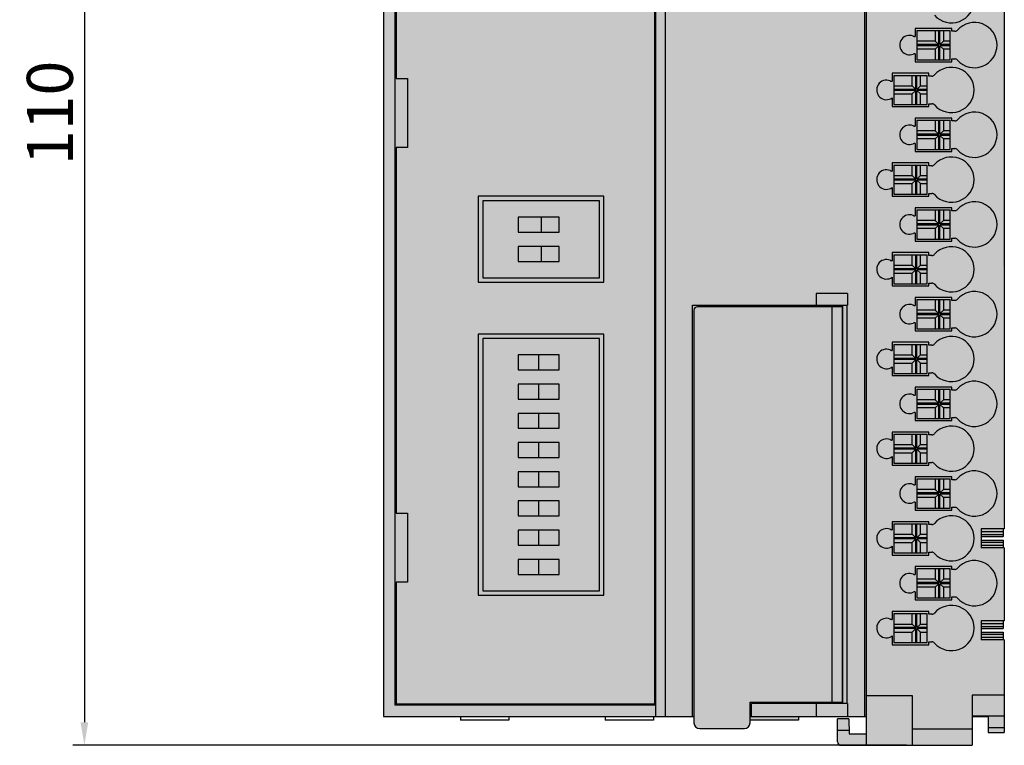
# Model space of a CAD drawing. Units: millimetres. Extents: x -923 to -689, y -391 to -120.
# Drawn here: x -923 to -837, y -283 to -220 of the extents above; entities that cross this region are included whole.
import ezdxf

# ---------------------------------------------------------------- set-up
doc = ezdxf.new("R2010")
doc.units = ezdxf.units.MM
doc.header["$LTSCALE"] = 23.1
doc.header["$PDMODE"] = 3
doc.header["$PDSIZE"] = 1
doc.layers.get('0').update_dxf_attribs({"linetype": 'CONTINUOUS'})
doc.layers.get('Defpoints').update_dxf_attribs({"linetype": 'CONTINUOUS'})
doc.layers.add('0 @ 1', color=7, linetype='CONTINUOUS')
doc.styles.get("Standard").update_dxf_attribs({"font": 'isocpeur.ttf'})
doc.dimstyles.new('Кревис', dxfattribs={"dimtxt": 4, "dimasz": 2, "dimexe": 1, "dimexo": 0.5, "dimgap": 1, "dimtad": 1, "dimdec": 0, "dimrnd": 1, "dimdsep": 46, "dimtxsty": 'STANDARD', "dimcen": 0.09, "dimadec": 0, "dimazin": 0, "dimtfac": 1, "dimtdec": 0, "dimtofl": 0, "dimtmove": 0, "dimatfit": 3, "dimfxl": 1, "dimtolj": 1, "dimarcsym": 0})

# ---------------------------------------------------------------- blocks, each defined once
blk = doc.blocks.new('M9212 спереди')
h = blk.add_hatch(color=250)
h.dxf.hatch_style = 1
edge = h.paths.add_edge_path()
edge.add_line((28.6, -13.817), (28.5, -13.817))
edge.add_line((28.5, -13.817), (28.5, -13.329))
edge.add_line((28.5, -13.329), (26.6, -13.329))
edge.add_line((26.6, -13.329), (26.6, -12.671))
edge.add_line((26.6, -12.671), (28.5, -12.671))
edge.add_line((28.5, -12.671), (28.5, -12.183))
edge.add_line((28.5, -12.183), (28.6, -10.117))
edge.add_line((28.6, -10.117), (28.5, -10.117))
edge.add_line((28.5, -10.117), (28.5, -9.629))
edge.add_line((28.5, -9.629), (26.6, -9.629))
edge.add_line((26.6, -9.629), (26.6, -8.971))
edge.add_line((26.6, -8.971), (28.5, -8.971))
edge.add_line((28.5, -8.971), (28.5, -8.291))
edge.add_line((28.5, -8.291), (28.6, -1.1))
edge.add_line((28.6, -1.1), (27.2, -1.1))
edge.add_line((27.2, -1.1), (27.2, -2.5))
edge.add_line((27.2, -2.5), (25.4, -2.5))
edge.add_line((25.4, -2.5), (25.4, 0))
edge.add_line((25.4, 0), (23.25, 0))
edge.add_line((23.25, 0), (23.25, 1.45))
edge.add_line((23.25, 1.45), (18.95, 1.45))
edge.add_line((18.95, 1.45), (18.95, 0))
edge.add_line((18.95, 0), (-25.4, 0))
edge.add_line((-25.4, 0), (-25.4, -107.5))
edge.add_line((-25.4, -107.5), (1.61, -107.5))
edge.add_line((1.61, -107.5), (1.61, -108.041))
edge.add_ellipse((2.11, -108.041), major_axis=(0.354, 0.354), ratio=0.999924, start_angle=135.00436, end_angle=224.99564)
edge.add_line((2.11, -108.541), (5.991, -108.541))
edge.add_ellipse((5.991, -108.041), major_axis=(0.354, -0.354), ratio=0.999924, start_angle=-44.99564, end_angle=44.99564)
edge.add_line((6.491, -108.041), (6.491, -107.8))
edge.add_line((6.491, -107.8), (10.7, -107.8))
edge.add_line((10.7, -107.8), (10.7, -107.5))
edge.add_line((10.7, -107.5), (16.6, -107.5))
edge.add_line((16.6, -107.5), (16.6, -109))
edge.add_line((16.6, -109), (15.1, -109))
edge.add_line((15.1, -109), (15.077, -107.7))
edge.add_line((15.077, -107.7), (14.1, -107.7))
edge.add_line((14.1, -107.7), (14.1, -109.7))
edge.add_arc((14.4, -109.7), 0.3, 180, 270)
edge.add_line((14.4, -110), (25.8, -110))
edge.add_line((25.8, -110), (25.8, -107.5))
edge.add_line((25.8, -107.5), (27.2, -107.5))
edge.add_line((27.2, -107.5), (27.2, -108.9))
edge.add_line((27.2, -108.9), (28.6, -108.9))
edge.add_line((28.6, -108.9), (28.6, -100.817))
edge.add_line((28.6, -100.817), (28.5, -100.817))
edge.add_line((28.5, -100.817), (28.5, -100.329))
edge.add_line((28.5, -100.329), (26.6, -100.329))
edge.add_line((26.6, -100.329), (26.6, -100.15))
edge.add_line((26.6, -100.15), (26.6, -99.671))
edge.add_line((26.6, -99.671), (28.5, -99.671))
edge.add_line((28.5, -99.671), (28.5, -99.183))
edge.add_line((28.5, -99.183), (28.6, -92.817))
edge.add_line((28.6, -92.817), (28.5, -92.817))
edge.add_line((28.5, -92.817), (28.5, -92.329))
edge.add_line((28.5, -92.329), (26.6, -92.329))
edge.add_line((26.6, -92.329), (26.6, -92.15))
edge.add_line((26.6, -92.15), (26.6, -91.671))
edge.add_line((26.6, -91.671), (28.5, -91.671))
edge.add_line((28.5, -91.671), (28.5, -91.183))
edge.add_line((28.5, -91.183), (28.6, -13.817))
h.paths.add_polyline_path([(-7.703, -43.807), (-16.377, -43.807), (-16.377, -36.907), (-18.477, -36.907), (-18.477, -32.233), (-16.377, -32.233), (-16.377, -19.407), (-18.477, -19.407), (-18.477, -14.733), (-16.377, -14.733), (-16.377, -7.833), (-7.703, -7.833)], flags=16)
h.paths.add_polyline_path([(21, -32.23), (23.9, -32.23), (23.9, -34.77), (21, -34.77)], flags=16)
h.paths.add_polyline_path([(-9.09, -22.772), (-9.09, -23.788, -0.344446), (-9.09, -27.852), (-9.09, -28.868, -0.344446), (-9.09, -32.932), (-9.09, -33.948, -0.344446), (-9.09, -38.012), (-9.09, -39.12), (-14.79, -39.12), (-14.79, -12.52), (-9.09, -12.52), (-9.09, -13.628, -0.344446), (-9.09, -17.692), (-9.09, -18.708, -0.344446)], flags=0)
h.paths.add_polyline_path([(19, -36.13), (21.9, -36.13), (21.9, -38.67), (19, -38.67)], flags=16)
h.paths.add_polyline_path([(-11.19, -20.24), (-11.19, -21.24), (-12.19, -21.24), (-12.19, -20.24)], flags=0)
h.paths.add_polyline_path([(-11.19, -16.16), (-12.19, -16.16), (-12.19, -15.16), (-11.19, -15.16)], flags=0)
h.paths.add_polyline_path([(-11.19, -25.32), (-11.19, -26.32), (-12.19, -26.32), (-12.19, -25.32)], flags=0)
h.paths.add_polyline_path([(-11.19, -30.4), (-11.19, -31.4), (-12.19, -31.4), (-12.19, -30.4)], flags=0)
h.paths.add_polyline_path([(21, -40.03), (23.9, -40.03), (23.9, -42.57), (21, -42.57)], flags=16)
h.paths.add_polyline_path([(-11.19, -35.48), (-11.19, -36.48), (-12.19, -36.48), (-12.19, -35.48)], flags=0)
h.paths.add_polyline_path([(19, -43.93), (21.9, -43.93), (21.9, -46.47), (19, -46.47)], flags=16)
h.paths.add_polyline_path([(21, -47.83), (23.9, -47.83), (23.9, -50.37), (21, -50.37)], flags=16)
h.paths.add_polyline_path([(-23.3, -20.2), (-24.3, -20.2), (-24.3, -14.2), (-23.3, -14.2)], flags=16)
h.paths.add_polyline_path([(19, -51.73), (21.9, -51.73), (21.9, -54.27), (19, -54.27)], flags=16)
h.paths.add_polyline_path([(21, -55.63), (23.9, -55.63), (23.9, -58.17), (21, -58.17)], flags=16)
h.paths.add_polyline_path([(19, -59.53), (21.9, -59.53), (21.9, -62.07), (19, -62.07)], flags=16)
h.paths.add_polyline_path([(21, -63.43), (23.9, -63.43), (23.9, -65.97), (21, -65.97)], flags=16)
h.paths.add_polyline_path([(-6.62, -62.65), (-6.62, -69.33), (-16.76, -69.33), (-16.76, -62.65)], flags=16)
h.paths.add_polyline_path([(-23.3, -52), (-23.3, -58), (-24.3, -58), (-24.3, -52)], flags=16)
h.paths.add_polyline_path([(19, -67.33), (21.9, -67.33), (21.9, -69.87), (19, -69.87)], flags=16)
h.paths.add_polyline_path([(-10.12, -64.07), (-10.12, -65.37), (-13.69, -65.37), (-13.69, -64.07)], flags=0)
h.paths.add_polyline_path([(-10.12, -66.61), (-10.12, -67.91), (-13.69, -67.91), (-13.69, -66.61)], flags=0)
h.paths.add_polyline_path([(21, -71.23), (23.9, -71.23), (23.9, -73.77), (21, -73.77)], flags=16)
h.paths.add_polyline_path([(19, -75.13), (21.9, -75.13), (21.9, -77.67), (19, -77.67)], flags=16)
h.paths.add_polyline_path([(-6.62, -74.63), (-6.62, -96.55), (-16.76, -96.55), (-16.76, -74.63)], flags=16)
h.paths.add_polyline_path([(-10.12, -76.05), (-10.12, -77.35), (-13.69, -77.35), (-13.69, -76.05)], flags=0)
h.paths.add_polyline_path([(21, -79.03), (23.9, -79.03), (23.9, -81.57), (21, -81.57)], flags=16)
h.paths.add_polyline_path([(-10.12, -78.59), (-10.12, -79.89), (-13.69, -79.89), (-13.69, -78.59)], flags=0)
h.paths.add_polyline_path([(19, -82.93), (21.9, -82.93), (21.9, -85.47), (19, -85.47)], flags=16)
h.paths.add_polyline_path([(-10.12, -81.13), (-10.12, -82.43), (-13.69, -82.43), (-13.69, -81.13)], flags=0)
h.paths.add_polyline_path([(-10.12, -83.67), (-10.12, -84.97), (-13.69, -84.97), (-13.69, -83.67)], flags=0)
h.paths.add_polyline_path([(21, -86.83), (23.9, -86.83), (23.9, -89.37), (21, -89.37)], flags=16)
h.paths.add_polyline_path([(-10.12, -86.21), (-10.12, -87.51), (-13.69, -87.51), (-13.69, -86.21)], flags=0)
h.paths.add_polyline_path([(19, -90.73), (21.9, -90.73), (21.9, -93.27), (19, -93.27)], flags=16)
h.paths.add_polyline_path([(-10.12, -88.75), (-10.12, -90.05), (-13.69, -90.05), (-13.69, -88.75)], flags=0)
h.paths.add_polyline_path([(-10.12, -91.29), (-10.12, -92.59), (-13.69, -92.59), (-13.69, -91.29)], flags=0)
h.paths.add_polyline_path([(21, -94.63), (23.9, -94.63), (23.9, -97.17), (21, -97.17)], flags=16)
h.paths.add_polyline_path([(-10.12, -93.83), (-10.12, -95.13), (-13.69, -95.13), (-13.69, -93.83)], flags=0)
h.paths.add_polyline_path([(-23.3, -89.8), (-23.3, -95.8), (-24.3, -95.8), (-24.3, -89.8)], flags=16)
h.paths.add_polyline_path([(19, -98.53), (21.9, -98.53), (21.9, -101.07), (19, -101.07)], flags=16)
h = blk.add_hatch(color=256)
h.dxf.hatch_style = 1
h.paths.add_polyline_path([(-23.3, -14.2), (-24.3, -14.2), (-24.3, -20.2), (-23.3, -20.2)])
h.paths.add_polyline_path([(-23.3, -52), (-24.3, -52), (-24.3, -58), (-23.3, -58)])
h.paths.add_polyline_path([(-23.3, -89.8), (-24.3, -89.8), (-24.3, -95.8), (-23.3, -95.8)])
h = blk.add_hatch(color=254)
h.dxf.hatch_style = 1
h.paths.add_polyline_path([(23.9, -32.23), (21, -32.23), (21, -34.77), (23.9, -34.77)])
h.paths.add_polyline_path([(21.9, -36.13), (19, -36.13), (19, -38.67), (21.9, -38.67)])
h.paths.add_polyline_path([(23.9, -40.03), (21, -40.03), (21, -42.57), (23.9, -42.57)])
h.paths.add_polyline_path([(21.9, -43.93), (19, -43.93), (19, -46.47), (21.9, -46.47)])
h.paths.add_polyline_path([(23.9, -47.83), (21, -47.83), (21, -50.37), (23.9, -50.37)])
h.paths.add_polyline_path([(21.9, -51.73), (19, -51.73), (19, -54.27), (21.9, -54.27)])
h.paths.add_polyline_path([(23.9, -55.63), (21, -55.63), (21, -58.17), (23.9, -58.17)])
h.paths.add_polyline_path([(21.9, -59.53), (19, -59.53), (19, -62.07), (21.9, -62.07)])
h.paths.add_polyline_path([(23.9, -63.43), (21, -63.43), (21, -65.97), (23.9, -65.97)])
h.paths.add_polyline_path([(21.9, -67.33), (19, -67.33), (19, -69.87), (21.9, -69.87)])
h.paths.add_polyline_path([(23.9, -71.23), (21, -71.23), (21, -73.77), (23.9, -73.77)])
h.paths.add_polyline_path([(21.9, -75.13), (19, -75.13), (19, -77.67), (21.9, -77.67)])
h.paths.add_polyline_path([(23.9, -79.03), (21, -79.03), (21, -81.57), (23.9, -81.57)])
h.paths.add_polyline_path([(21.9, -82.93), (19, -82.93), (19, -85.47), (21.9, -85.47)])
h.paths.add_polyline_path([(23.9, -86.83), (21, -86.83), (21, -89.37), (23.9, -89.37)])
h.paths.add_polyline_path([(21.9, -90.73), (19, -90.73), (19, -93.27), (21.9, -93.27)])
h.paths.add_polyline_path([(23.9, -94.63), (21, -94.63), (21, -97.17), (23.9, -97.17)])
h.paths.add_polyline_path([(21.9, -98.53), (19, -98.53), (19, -101.07), (21.9, -101.07)])
h = blk.add_hatch(color=244)
h.dxf.hatch_style = 1
h.paths.add_polyline_path([(-6.62, -62.65), (-16.76, -62.65), (-16.76, -69.33), (-6.62, -69.33)])
h.paths.add_polyline_path([(-13.69, -66.61), (-10.12, -66.61), (-10.12, -67.91), (-13.69, -67.91)], flags=16)
h.paths.add_polyline_path([(-13.69, -65.37), (-13.69, -64.07), (-10.12, -64.07), (-10.12, -65.37)], flags=16)
h.paths.add_polyline_path([(-6.62, -74.63), (-16.76, -74.63), (-16.76, -96.55), (-6.62, -96.55)])
h.paths.add_polyline_path([(-13.69, -78.59), (-10.12, -78.59), (-10.12, -79.89), (-13.69, -79.89)], flags=16)
h.paths.add_polyline_path([(-13.69, -77.35), (-13.69, -76.05), (-10.12, -76.05), (-10.12, -77.35)], flags=16)
h.paths.add_polyline_path([(-13.69, -81.13), (-10.12, -81.13), (-10.12, -82.43), (-13.69, -82.43)], flags=16)
h.paths.add_polyline_path([(-13.69, -83.67), (-10.12, -83.67), (-10.12, -84.97), (-13.69, -84.97)], flags=16)
h.paths.add_polyline_path([(-13.69, -86.21), (-10.12, -86.21), (-10.12, -87.51), (-13.69, -87.51)], flags=16)
h.paths.add_polyline_path([(-13.69, -88.75), (-10.12, -88.75), (-10.12, -90.05), (-13.69, -90.05)], flags=16)
h.paths.add_polyline_path([(-13.69, -91.29), (-10.12, -91.29), (-10.12, -92.59), (-13.69, -92.59)], flags=16)
h.paths.add_polyline_path([(-13.69, -93.83), (-10.12, -93.83), (-10.12, -95.13), (-13.69, -95.13)], flags=16)
h = blk.add_hatch(color=254)
h.dxf.hatch_style = 1
h.paths.add_polyline_path([(-11.69, -64.07), (-13.69, -64.07), (-13.69, -65.37), (-11.69, -65.37)])
h.paths.add_polyline_path([(-10.12, -64.07), (-11.69, -64.07), (-11.69, -65.37), (-10.12, -65.37)])
h.paths.add_polyline_path([(-11.69, -66.61), (-13.69, -66.61), (-13.69, -67.91), (-11.69, -67.91)])
h.paths.add_polyline_path([(-10.12, -66.61), (-11.69, -66.61), (-11.69, -67.91), (-10.12, -67.91)])
h.paths.add_polyline_path([(-11.905, -76.05), (-13.69, -76.05), (-13.69, -77.35), (-11.905, -77.35)])
h.paths.add_polyline_path([(-10.12, -76.05), (-11.905, -76.05), (-11.905, -77.35), (-10.12, -77.35)])
h.paths.add_polyline_path([(-11.905, -78.59), (-13.69, -78.59), (-13.69, -79.89), (-11.905, -79.89)])
h.paths.add_polyline_path([(-10.12, -78.59), (-11.905, -78.59), (-11.905, -79.89), (-10.12, -79.89)])
h.paths.add_polyline_path([(-11.905, -81.13), (-13.69, -81.13), (-13.69, -82.43), (-11.905, -82.43)])
h.paths.add_polyline_path([(-10.12, -81.13), (-11.905, -81.13), (-11.905, -82.43), (-10.12, -82.43)])
h.paths.add_polyline_path([(-11.905, -83.67), (-13.69, -83.67), (-13.69, -84.97), (-11.905, -84.97)])
h.paths.add_polyline_path([(-10.12, -83.67), (-11.905, -83.67), (-11.905, -84.97), (-10.12, -84.97)])
h.paths.add_polyline_path([(-11.905, -86.21), (-13.69, -86.21), (-13.69, -87.51), (-11.905, -87.51)])
h.paths.add_polyline_path([(-10.12, -86.21), (-11.905, -86.21), (-11.905, -87.51), (-10.12, -87.51)])
h.paths.add_polyline_path([(-11.905, -88.75), (-13.69, -88.75), (-13.69, -90.05), (-11.905, -90.05)])
h.paths.add_polyline_path([(-10.12, -88.75), (-11.905, -88.75), (-11.905, -90.05), (-10.12, -90.05)])
h.paths.add_polyline_path([(-11.905, -91.29), (-13.69, -91.29), (-13.69, -92.59), (-11.905, -92.59)])
h.paths.add_polyline_path([(-10.12, -91.29), (-11.905, -91.29), (-11.905, -92.59), (-10.12, -92.59)])
h.paths.add_polyline_path([(-11.905, -93.83), (-13.69, -93.83), (-13.69, -95.13), (-11.905, -95.13)])
h.paths.add_polyline_path([(-10.12, -93.83), (-11.905, -93.83), (-11.905, -95.13), (-10.12, -95.13)])
h = blk.add_hatch(color=31)
h.dxf.hatch_style = 1
h.paths.add_polyline_path([(28.5, -91.671), (26.6, -91.671), (26.6, -91.85), (28.5, -91.85)])
h.paths.add_polyline_path([(28.5, -92.15), (26.6, -92.15), (26.6, -92.329), (28.5, -92.329)])
h.paths.add_polyline_path([(28.5, -99.671), (26.6, -99.671), (26.6, -99.85), (28.5, -99.85)])
h.paths.add_polyline_path([(28.5, -100.15), (26.6, -100.15), (26.6, -100.329), (28.5, -100.329)])
at = {"linetype": 'Continuous'}
for p, q in [((-25.4, 0), (-25.4, -107.5)), ((-1.707, -107.5), (-1.707, 0)), ((-0.9, 0), (-0.9, -107.5)), ((16.45, 0), (16.45, -107.5)), ((16.6, 0), (16.6, -110)), ((-24.4, -1), (-24.4, -106.5)), ((-1.8, -106.4), (-1.8, -1.1)), ((28.6, -13.817), (28.6, -91.183)), ((-24.3, -20.2), (-24.3, -52)), ((24.049, -47.651), (20.851, -47.651)), ((20.851, -47.651), (20.851, -48.352)), ((21, -47.83), (23.9, -47.83)), ((21, -47.83), (21, -50.37)), ((22.6, -47.83), (22.6, -48.75)), ((22.9, -49.05), (22.9, -47.83)), ((23, -49.05), (23, -47.83)), ((23.3, -47.83), (23.3, -48.75)), ((23.9, -50.37), (23.9, -47.83)), ((24.049, -47.901), (24.049, -47.651)), ((24.292, -47.901), (24.049, -47.901)), ((22.6, -48.75), (21, -48.75)), ((22.9, -49.05), (22.6, -48.75)), ((23, -49.05), (23.3, -48.75)), ((23.9, -48.75), (23.3, -48.75)), ((22.9, -49.05), (21, -49.05)), ((22.9, -49.15), (21, -49.15)), ((22.6, -49.45), (21, -49.45)), ((22.6, -49.45), (22.9, -49.15)), ((22.6, -49.45), (22.6, -50.37)), ((22.9, -50.37), (22.9, -49.15)), ((23.9, -49.05), (23, -49.05)), ((23.3, -49.45), (23, -49.15)), ((23.9, -49.15), (23, -49.15)), ((23, -50.37), (23, -49.15)), ((23.9, -49.45), (23.3, -49.45)), ((23.3, -49.45), (23.3, -50.37)), ((20.851, -49.848), (20.851, -50.549)), ((21, -50.37), (23.9, -50.37)), ((24.049, -50.299), (24.292, -50.299)), ((24.049, -50.549), (24.049, -50.299)), ((20.851, -50.549), (24.049, -50.549)), ((-24.3, -52), (-23.3, -52)), ((-23.3, -52), (-23.3, -58)), ((22.049, -51.551), (18.85, -51.551)), ((18.85, -51.551), (18.85, -52.252)), ((19, -51.73), (21.9, -51.73)), ((19, -51.73), (19, -54.27)), ((20.6, -52.65), (20.6, -51.73)), ((20.9, -52.95), (20.9, -51.73)), ((21, -52.95), (21, -51.73)), ((21.3, -52.65), (21.3, -51.73)), ((21.9, -54.27), (21.9, -51.73)), ((22.049, -51.801), (22.049, -51.551)), ((22.292, -51.801), (22.049, -51.801)), ((19, -52.65), (20.6, -52.65)), ((20.9, -52.95), (19, -52.95)), ((20.9, -53.05), (19, -53.05)), ((20.9, -52.95), (20.6, -52.65)), ((20.6, -53.35), (20.9, -53.05)), ((20.9, -54.27), (20.9, -53.05)), ((21, -52.95), (21.3, -52.65)), ((21.9, -52.95), (21, -52.95)), ((21.3, -53.35), (21, -53.05)), ((21.9, -53.05), (21, -53.05)), ((21, -54.27), (21, -53.05)), ((21.3, -52.65), (21.9, -52.65)), ((18.85, -53.685), (18.85, -54.449)), ((19, -53.35), (20.6, -53.35)), ((20.6, -54.27), (20.6, -53.35)), ((21.3, -53.35), (21.9, -53.35)), ((21.3, -54.27), (21.3, -53.35)), ((18.85, -54.449), (22.049, -54.449)), ((19, -54.27), (21.9, -54.27)), ((22.049, -54.199), (22.292, -54.199)), ((22.049, -54.449), (22.049, -54.199)), ((24.049, -55.451), (20.851, -55.451)), ((20.851, -55.451), (20.851, -56.152)), ((21, -55.63), (23.9, -55.63)), ((21, -55.63), (21, -58.17)), ((22.6, -55.63), (22.6, -56.55)), ((22.9, -56.85), (22.9, -55.63)), ((23, -56.85), (23, -55.63)), ((23.3, -55.63), (23.3, -56.55)), ((23.9, -58.17), (23.9, -55.63)), ((24.049, -55.701), (24.049, -55.451)), ((24.292, -55.701), (24.049, -55.701)), ((22.6, -56.55), (21, -56.55)), ((22.9, -56.85), (21, -56.85)), ((22.9, -56.95), (21, -56.95)), ((22.6, -57.25), (21, -57.25)), ((22.9, -56.85), (22.6, -56.55)), ((22.6, -57.25), (22.9, -56.95)), ((22.6, -57.25), (22.6, -58.17)), ((22.9, -58.17), (22.9, -56.95)), ((23, -56.85), (23.3, -56.55)), ((23.9, -56.85), (23, -56.85)), ((23.3, -57.25), (23, -56.95)), ((23.9, -56.95), (23, -56.95)), ((23, -58.17), (23, -56.95)), ((23.9, -56.55), (23.3, -56.55)), ((23.9, -57.25), (23.3, -57.25)), ((23.3, -57.25), (23.3, -58.17)), ((-24.3, -58), (-24.3, -89.8)), ((-23.3, -58), (-24.3, -58)), ((20.851, -57.648), (20.851, -58.349)), ((21, -58.17), (23.9, -58.17)), ((24.049, -58.099), (24.292, -58.099)), ((24.049, -58.349), (24.049, -58.099)), ((20.851, -58.349), (24.049, -58.349)), ((22.049, -59.351), (18.85, -59.351)), ((18.85, -59.351), (18.85, -60.052)), ((19, -59.53), (21.9, -59.53)), ((19, -59.53), (19, -62.07)), ((20.6, -60.45), (20.6, -59.53)), ((20.9, -60.75), (20.9, -59.53)), ((21, -60.75), (21, -59.53)), ((21.3, -60.45), (21.3, -59.53)), ((21.9, -62.07), (21.9, -59.53)), ((22.049, -59.601), (22.049, -59.351)), ((22.292, -59.601), (22.049, -59.601)), ((19, -60.45), (20.6, -60.45)), ((20.9, -60.75), (19, -60.75)), ((20.9, -60.75), (20.6, -60.45)), ((21, -60.75), (21.3, -60.45)), ((21.9, -60.75), (21, -60.75)), ((21.3, -60.45), (21.9, -60.45)), ((18.85, -61.485), (18.85, -62.249)), ((20.9, -60.85), (19, -60.85)), ((19, -61.15), (20.6, -61.15)), ((20.6, -61.15), (20.9, -60.85)), ((20.6, -62.07), (20.6, -61.15)), ((20.9, -62.07), (20.9, -60.85)), ((21.3, -61.15), (21, -60.85)), ((21.9, -60.85), (21, -60.85)), ((21, -62.07), (21, -60.85)), ((21.3, -61.15), (21.9, -61.15)), ((21.3, -62.07), (21.3, -61.15)), ((-17.16, -62.25), (-17.16, -69.73)), ((-6.22, -62.25), (-17.16, -62.25)), ((-6.22, -69.73), (-6.22, -62.25)), ((18.85, -62.249), (22.049, -62.249)), ((19, -62.07), (21.9, -62.07)), ((22.049, -61.999), (22.292, -61.999)), ((22.049, -62.249), (22.049, -61.999)), ((-16.76, -62.65), (-16.76, -69.33)), ((-6.62, -62.65), (-16.76, -62.65)), ((-6.62, -69.33), (-6.62, -62.65)), ((24.049, -63.251), (20.851, -63.251)), ((20.851, -63.251), (20.851, -63.952)), ((24.049, -63.501), (24.049, -63.251)), ((-13.69, -64.07), (-13.69, -65.37)), ((-10.12, -64.07), (-13.69, -64.07)), ((-11.69, -64.07), (-11.69, -65.37)), ((-10.12, -65.37), (-10.12, -64.07)), ((21, -63.43), (23.9, -63.43)), ((21, -63.43), (21, -65.97)), ((22.6, -63.43), (22.6, -64.35)), ((22.9, -64.65), (22.9, -63.43)), ((23, -64.65), (23, -63.43)), ((23.3, -63.43), (23.3, -64.35)), ((23.9, -65.97), (23.9, -63.43)), ((24.292, -63.501), (24.049, -63.501)), ((22.6, -64.35), (21, -64.35)), ((22.9, -64.65), (21, -64.65)), ((22.9, -64.75), (21, -64.75)), ((22.6, -65.05), (21, -65.05)), ((22.9, -64.65), (22.6, -64.35)), ((22.6, -65.05), (22.9, -64.75)), ((22.6, -65.05), (22.6, -65.97)), ((22.9, -65.97), (22.9, -64.75)), ((23, -64.65), (23.3, -64.35)), ((23.9, -64.65), (23, -64.65)), ((23.3, -65.05), (23, -64.75)), ((23.9, -64.75), (23, -64.75)), ((23, -65.97), (23, -64.75)), ((23.9, -64.35), (23.3, -64.35)), ((23.9, -65.05), (23.3, -65.05)), ((23.3, -65.05), (23.3, -65.97)), ((-13.69, -65.37), (-10.12, -65.37)), ((20.851, -65.448), (20.851, -66.149)), ((24.049, -65.899), (24.292, -65.899)), ((24.049, -66.149), (24.049, -65.899)), ((-13.69, -66.61), (-13.69, -67.91)), ((-10.12, -66.61), (-13.69, -66.61)), ((-11.69, -66.61), (-11.69, -67.91)), ((-10.12, -67.91), (-10.12, -66.61)), ((20.851, -66.149), (24.049, -66.149)), ((21, -65.97), (23.9, -65.97)), ((22.049, -67.151), (18.85, -67.151)), ((18.85, -67.151), (18.85, -67.852)), ((19, -67.33), (21.9, -67.33)), ((19, -67.33), (19, -69.87)), ((20.6, -68.25), (20.6, -67.33)), ((20.9, -68.55), (20.9, -67.33)), ((21, -68.55), (21, -67.33)), ((21.3, -68.25), (21.3, -67.33)), ((21.9, -69.87), (21.9, -67.33)), ((22.049, -67.401), (22.049, -67.151)), ((22.292, -67.401), (22.049, -67.401)), ((-13.69, -67.91), (-10.12, -67.91)), ((19, -68.25), (20.6, -68.25)), ((20.9, -68.55), (20.6, -68.25)), ((21, -68.55), (21.3, -68.25)), ((21.3, -68.25), (21.9, -68.25)), ((-16.76, -69.33), (-6.62, -69.33)), ((18.85, -69.285), (18.85, -70.049)), ((20.9, -68.55), (19, -68.55)), ((20.9, -68.65), (19, -68.65)), ((19, -68.95), (20.6, -68.95)), ((20.6, -68.95), (20.9, -68.65)), ((20.6, -69.87), (20.6, -68.95)), ((20.9, -69.87), (20.9, -68.65)), ((21.9, -68.55), (21, -68.55)), ((21.3, -68.95), (21, -68.65)), ((21.9, -68.65), (21, -68.65)), ((21, -69.87), (21, -68.65)), ((21.3, -68.95), (21.9, -68.95)), ((21.3, -69.87), (21.3, -68.95)), ((-17.16, -69.73), (-6.22, -69.73)), ((18.85, -70.049), (22.049, -70.049)), ((19, -69.87), (21.9, -69.87)), ((22.049, -69.799), (22.292, -69.799)), ((22.049, -70.049), (22.049, -69.799)), ((12.225, -70.7), (12.225, -71.732)), ((14.975, -70.7), (12.225, -70.7)), ((14.975, -70.7), (14.975, -71.732)), ((24.049, -71.051), (20.851, -71.051)), ((20.851, -71.051), (20.851, -71.752)), ((24.049, -71.301), (24.049, -71.051)), ((1.482, -107.5), (1.482, -71.732)), ((1.482, -71.732), (14.975, -71.732)), ((14.515, -71.859), (1.91, -71.859)), ((13.265, -71.859), (13.265, -71.732)), ((13.6, -71.859), (13.6, -106.241)), ((14.515, -106.241), (14.515, -71.859)), ((14.554, -106.368), (14.554, -71.732)), ((14.919, -106.368), (14.919, -71.732)), ((21, -71.23), (23.9, -71.23)), ((21, -71.23), (21, -73.77)), ((22.6, -71.23), (22.6, -72.15)), ((22.9, -72.45), (22.9, -71.23)), ((23, -72.45), (23, -71.23)), ((23.3, -71.23), (23.3, -72.15)), ((23.9, -73.77), (23.9, -71.23)), ((24.292, -71.301), (24.049, -71.301)), ((1.61, -72.159), (1.61, -108.041)), ((22.6, -72.15), (21, -72.15)), ((22.9, -72.45), (21, -72.45)), ((22.9, -72.55), (21, -72.55)), ((22.9, -72.45), (22.6, -72.15)), ((22.6, -72.85), (22.9, -72.55)), ((22.9, -73.77), (22.9, -72.55)), ((23, -72.45), (23.3, -72.15)), ((23.9, -72.45), (23, -72.45)), ((23.3, -72.85), (23, -72.55)), ((23.9, -72.55), (23, -72.55)), ((23, -73.77), (23, -72.55)), ((23.9, -72.15), (23.3, -72.15)), ((20.851, -73.248), (20.851, -73.949)), ((22.6, -72.85), (21, -72.85)), ((22.6, -72.85), (22.6, -73.77)), ((23.9, -72.85), (23.3, -72.85)), ((23.3, -72.85), (23.3, -73.77)), ((-17.16, -74.23), (-17.16, -96.95)), ((-6.22, -74.23), (-17.16, -74.23)), ((-6.22, -96.95), (-6.22, -74.23)), ((20.851, -73.949), (24.049, -73.949)), ((21, -73.77), (23.9, -73.77)), ((24.049, -73.699), (24.292, -73.699)), ((24.049, -73.949), (24.049, -73.699)), ((-16.76, -74.63), (-16.76, -96.55)), ((-6.62, -74.63), (-16.76, -74.63)), ((-6.62, -96.55), (-6.62, -74.63)), ((18.85, -74.951), (18.85, -75.652)), ((22.049, -74.951), (18.85, -74.951)), ((19, -75.13), (19, -77.67)), ((19, -75.13), (21.9, -75.13)), ((20.6, -76.05), (20.6, -75.13)), ((20.9, -76.35), (20.9, -75.13)), ((21, -76.35), (21, -75.13)), ((21.3, -76.05), (21.3, -75.13)), ((21.9, -77.67), (21.9, -75.13)), ((22.049, -75.201), (22.049, -74.951)), ((22.292, -75.201), (22.049, -75.201)), ((-13.69, -76.05), (-13.69, -77.35)), ((-10.12, -76.05), (-13.69, -76.05)), ((-11.905, -76.05), (-11.905, -77.35)), ((-10.12, -77.35), (-10.12, -76.05)), ((19, -76.05), (20.6, -76.05)), ((20.9, -76.35), (20.6, -76.05)), ((21, -76.35), (21.3, -76.05)), ((21.3, -76.05), (21.9, -76.05)), ((20.9, -76.35), (19, -76.35)), ((20.9, -76.45), (19, -76.45)), ((19, -76.75), (20.6, -76.75)), ((20.6, -76.75), (20.9, -76.45)), ((20.6, -77.67), (20.6, -76.75)), ((20.9, -77.67), (20.9, -76.45)), ((21.9, -76.35), (21, -76.35)), ((21.3, -76.75), (21, -76.45)), ((21, -77.67), (21, -76.45)), ((21.9, -76.45), (21, -76.45)), ((21.3, -77.67), (21.3, -76.75)), ((21.3, -76.75), (21.9, -76.75)), ((-13.69, -77.35), (-10.12, -77.35)), ((18.85, -77.085), (18.85, -77.849)), ((18.85, -77.849), (22.049, -77.849)), ((19, -77.67), (21.9, -77.67)), ((22.049, -77.849), (22.049, -77.599)), ((22.049, -77.599), (22.292, -77.599)), ((-13.69, -78.59), (-13.69, -79.89)), ((-10.12, -78.59), (-13.69, -78.59)), ((-11.905, -78.59), (-11.905, -79.89)), ((-10.12, -79.89), (-10.12, -78.59)), ((20.851, -78.851), (20.851, -79.552)), ((24.049, -78.851), (20.851, -78.851)), ((21, -79.03), (21, -81.57)), ((21, -79.03), (23.9, -79.03)), ((22.6, -79.03), (22.6, -79.95)), ((22.9, -80.25), (22.9, -79.03)), ((23, -80.25), (23, -79.03)), ((23.3, -79.03), (23.3, -79.95)), ((23.9, -81.57), (23.9, -79.03)), ((24.049, -79.101), (24.049, -78.851)), ((24.292, -79.101), (24.049, -79.101)), ((-13.69, -79.89), (-10.12, -79.89)), ((22.6, -79.95), (21, -79.95)), ((22.9, -80.25), (21, -80.25)), ((22.9, -80.35), (21, -80.35)), ((22.9, -80.25), (22.6, -79.95)), ((22.6, -80.65), (22.9, -80.35)), ((22.9, -81.57), (22.9, -80.35)), ((23, -80.25), (23.3, -79.95)), ((23.9, -80.25), (23, -80.25)), ((23.3, -80.65), (23, -80.35)), ((23, -81.57), (23, -80.35)), ((23.9, -80.35), (23, -80.35)), ((23.9, -79.95), (23.3, -79.95)), ((-13.69, -81.13), (-13.69, -82.43)), ((-10.12, -81.13), (-13.69, -81.13)), ((-11.905, -81.13), (-11.905, -82.43)), ((-10.12, -82.43), (-10.12, -81.13)), ((20.851, -81.048), (20.851, -81.749)), ((22.6, -80.65), (21, -80.65)), ((22.6, -80.65), (22.6, -81.57)), ((23.3, -80.65), (23.3, -81.57)), ((23.9, -80.65), (23.3, -80.65)), ((20.851, -81.749), (24.049, -81.749)), ((21, -81.57), (23.9, -81.57)), ((24.049, -81.749), (24.049, -81.499)), ((24.049, -81.499), (24.292, -81.499)), ((-13.69, -82.43), (-10.12, -82.43)), ((18.85, -82.751), (18.85, -83.452)), ((22.049, -82.751), (18.85, -82.751)), ((19, -82.93), (19, -85.47)), ((19, -82.93), (21.9, -82.93)), ((20.6, -83.85), (20.6, -82.93)), ((20.9, -84.15), (20.9, -82.93)), ((21, -84.15), (21, -82.93)), ((21.3, -83.85), (21.3, -82.93)), ((21.9, -85.47), (21.9, -82.93)), ((22.049, -83.001), (22.049, -82.751)), ((22.292, -83.001), (22.049, -83.001)), ((-13.69, -83.67), (-13.69, -84.97)), ((-10.12, -83.67), (-13.69, -83.67)), ((-11.905, -83.67), (-11.905, -84.97)), ((-10.12, -84.97), (-10.12, -83.67)), ((19, -83.85), (20.6, -83.85)), ((20.9, -84.15), (20.6, -83.85)), ((21, -84.15), (21.3, -83.85)), ((21.3, -83.85), (21.9, -83.85)), ((20.9, -84.15), (19, -84.15)), ((20.9, -84.25), (19, -84.25)), ((19, -84.55), (20.6, -84.55)), ((20.6, -84.55), (20.9, -84.25)), ((20.6, -85.47), (20.6, -84.55)), ((20.9, -85.47), (20.9, -84.25)), ((21.9, -84.15), (21, -84.15)), ((21.3, -84.55), (21, -84.25)), ((21, -85.47), (21, -84.25)), ((21.9, -84.25), (21, -84.25)), ((21.3, -85.47), (21.3, -84.55)), ((21.3, -84.55), (21.9, -84.55)), ((-13.69, -84.97), (-10.12, -84.97)), ((18.85, -84.885), (18.85, -85.649)), ((19, -85.47), (21.9, -85.47)), ((22.049, -85.649), (22.049, -85.399)), ((22.049, -85.399), (22.292, -85.399)), ((-13.69, -86.21), (-13.69, -87.51)), ((-10.12, -86.21), (-13.69, -86.21)), ((-11.905, -86.21), (-11.905, -87.51)), ((-10.12, -87.51), (-10.12, -86.21)), ((18.85, -85.649), (22.049, -85.649)), ((20.851, -86.651), (20.851, -87.352)), ((24.049, -86.651), (20.851, -86.651)), ((21, -86.83), (21, -89.37)), ((21, -86.83), (23.9, -86.83)), ((22.6, -86.83), (22.6, -87.75)), ((22.9, -88.05), (22.9, -86.83)), ((23, -88.05), (23, -86.83)), ((23.3, -86.83), (23.3, -87.75)), ((23.9, -89.37), (23.9, -86.83)), ((24.049, -86.901), (24.049, -86.651)), ((24.292, -86.901), (24.049, -86.901)), ((-13.69, -87.51), (-10.12, -87.51)), ((22.6, -87.75), (21, -87.75)), ((22.9, -88.05), (21, -88.05)), ((22.9, -88.15), (21, -88.15)), ((22.9, -88.05), (22.6, -87.75)), ((22.6, -88.45), (22.9, -88.15)), ((22.9, -89.37), (22.9, -88.15)), ((23, -88.05), (23.3, -87.75)), ((23.9, -88.05), (23, -88.05)), ((23.3, -88.45), (23, -88.15)), ((23, -89.37), (23, -88.15)), ((23.9, -88.15), (23, -88.15)), ((23.9, -87.75), (23.3, -87.75)), ((-13.69, -88.75), (-13.69, -90.05)), ((-10.12, -88.75), (-13.69, -88.75)), ((-11.905, -88.75), (-11.905, -90.05)), ((-10.12, -90.05), (-10.12, -88.75)), ((20.851, -88.848), (20.851, -89.549)), ((22.6, -88.45), (21, -88.45)), ((22.6, -88.45), (22.6, -89.37)), ((23.3, -88.45), (23.3, -89.37)), ((23.9, -88.45), (23.3, -88.45)), ((-24.3, -89.8), (-23.3, -89.8)), ((-23.3, -89.8), (-23.3, -95.8)), ((20.851, -89.549), (24.049, -89.549)), ((21, -89.37), (23.9, -89.37)), ((24.049, -89.549), (24.049, -89.299)), ((24.049, -89.299), (24.292, -89.299)), ((-13.69, -90.05), (-10.12, -90.05)), ((18.85, -90.551), (18.85, -91.252)), ((22.049, -90.551), (18.85, -90.551)), ((19, -90.73), (19, -93.27)), ((19, -90.73), (21.9, -90.73)), ((20.6, -91.65), (20.6, -90.73)), ((20.9, -91.95), (20.9, -90.73)), ((21, -91.95), (21, -90.73)), ((21.3, -91.65), (21.3, -90.73)), ((21.9, -93.27), (21.9, -90.73)), ((22.049, -90.801), (22.049, -90.551)), ((-13.69, -91.29), (-13.69, -92.59)), ((-10.12, -91.29), (-13.69, -91.29)), ((-11.905, -91.29), (-11.905, -92.59)), ((-10.12, -92.59), (-10.12, -91.29)), ((22.292, -90.801), (22.049, -90.801)), ((26.6, -91.183), (26.6, -92.817)), ((28.6, -91.183), (26.6, -91.183)), ((26.6, -91.4), (28.5, -91.4)), ((28.5, -91.183), (28.5, -91.85)), ((19, -91.65), (20.6, -91.65)), ((20.9, -91.95), (19, -91.95)), ((20.9, -92.05), (19, -92.05)), ((19, -92.35), (20.6, -92.35)), ((20.9, -91.95), (20.6, -91.65)), ((20.6, -92.35), (20.9, -92.05)), ((20.6, -93.27), (20.6, -92.35)), ((20.9, -93.27), (20.9, -92.05)), ((21, -91.95), (21.3, -91.65)), ((21.9, -91.95), (21, -91.95)), ((21.3, -92.35), (21, -92.05)), ((21, -93.27), (21, -92.05)), ((21.9, -92.05), (21, -92.05)), ((21.3, -91.65), (21.9, -91.65)), ((21.3, -93.27), (21.3, -92.35)), ((21.3, -92.35), (21.9, -92.35)), ((26.6, -91.671), (28.5, -91.671)), ((26.6, -91.85), (28.5, -91.85)), ((26.6, -92.15), (28.5, -92.15)), ((26.6, -92.329), (28.5, -92.329)), ((28.5, -92.15), (28.5, -92.817)), ((-13.69, -92.59), (-10.12, -92.59)), ((18.85, -92.685), (18.85, -93.449)), ((19, -93.27), (21.9, -93.27)), ((22.049, -93.449), (22.049, -93.199)), ((22.049, -93.199), (22.292, -93.199)), ((26.6, -92.6), (28.5, -92.6)), ((28.6, -92.817), (26.6, -92.817)), ((28.6, -92.817), (28.6, -99.183)), ((-13.69, -93.83), (-13.69, -95.13)), ((-10.12, -93.83), (-13.69, -93.83)), ((-11.905, -93.83), (-11.905, -95.13)), ((-10.12, -95.13), (-10.12, -93.83)), ((18.85, -93.449), (22.049, -93.449)), ((20.851, -94.451), (20.851, -95.152)), ((24.049, -94.451), (20.851, -94.451)), ((21, -94.63), (21, -97.17)), ((21, -94.63), (23.9, -94.63)), ((22.6, -94.63), (22.6, -95.55)), ((22.9, -95.85), (22.9, -94.63)), ((23, -95.85), (23, -94.63)), ((23.3, -94.63), (23.3, -95.55)), ((23.9, -97.17), (23.9, -94.63)), ((24.049, -94.701), (24.049, -94.451)), ((24.292, -94.701), (24.049, -94.701)), ((-24.3, -95.8), (-24.3, -106.4)), ((-23.3, -95.8), (-24.3, -95.8)), ((-13.69, -95.13), (-10.12, -95.13)), ((22.6, -95.55), (21, -95.55)), ((22.9, -95.85), (21, -95.85)), ((22.9, -95.85), (22.6, -95.55)), ((23, -95.85), (23.3, -95.55)), ((23.9, -95.85), (23, -95.85)), ((23.9, -95.55), (23.3, -95.55)), ((-16.76, -96.55), (-6.62, -96.55)), ((20.851, -96.648), (20.851, -97.349)), ((22.9, -95.95), (21, -95.95)), ((22.6, -96.25), (21, -96.25)), ((22.6, -96.25), (22.9, -95.95)), ((22.6, -96.25), (22.6, -97.17)), ((22.9, -97.17), (22.9, -95.95)), ((23.3, -96.25), (23, -95.95)), ((23, -97.17), (23, -95.95)), ((23.9, -95.95), (23, -95.95)), ((23.3, -96.25), (23.3, -97.17)), ((23.9, -96.25), (23.3, -96.25)), ((-17.16, -96.95), (-6.22, -96.95)), ((20.851, -97.349), (24.049, -97.349)), ((21, -97.17), (23.9, -97.17)), ((24.049, -97.349), (24.049, -97.099)), ((24.049, -97.099), (24.292, -97.099)), ((18.85, -98.351), (18.85, -99.052)), ((22.049, -98.351), (18.85, -98.351)), ((22.049, -98.601), (22.049, -98.351)), ((19, -98.53), (19, -101.07)), ((19, -98.53), (21.9, -98.53)), ((20.6, -99.45), (20.6, -98.53)), ((20.9, -99.75), (20.9, -98.53)), ((21, -99.75), (21, -98.53)), ((21.3, -99.45), (21.3, -98.53)), ((21.9, -101.07), (21.9, -98.53)), ((22.292, -98.601), (22.049, -98.601)), ((26.6, -99.183), (26.6, -100.817)), ((28.6, -99.183), (26.6, -99.183)), ((28.5, -99.183), (28.5, -99.85)), ((19, -99.45), (20.6, -99.45)), ((20.9, -99.75), (19, -99.75)), ((20.9, -99.85), (19, -99.85)), ((19, -100.15), (20.6, -100.15)), ((20.9, -99.75), (20.6, -99.45)), ((20.6, -100.15), (20.9, -99.85)), ((20.6, -101.07), (20.6, -100.15)), ((20.9, -101.07), (20.9, -99.85)), ((21, -99.75), (21.3, -99.45)), ((21.9, -99.75), (21, -99.75)), ((21.3, -100.15), (21, -99.85)), ((21, -101.07), (21, -99.85)), ((21.9, -99.85), (21, -99.85)), ((21.3, -99.45), (21.9, -99.45)), ((21.3, -101.07), (21.3, -100.15)), ((21.3, -100.15), (21.9, -100.15)), ((26.6, -99.4), (28.5, -99.4)), ((26.6, -99.671), (28.5, -99.671)), ((26.6, -99.85), (28.5, -99.85)), ((26.6, -100.15), (28.5, -100.15)), ((28.5, -100.15), (28.5, -100.817)), ((18.85, -100.485), (18.85, -101.249)), ((22.049, -101.249), (22.049, -100.999)), ((22.049, -100.999), (22.292, -100.999)), ((26.6, -100.329), (28.5, -100.329)), ((26.6, -100.6), (28.5, -100.6)), ((28.6, -100.817), (26.6, -100.817)), ((28.6, -100.817), (28.6, -108.9)), ((18.85, -101.249), (22.049, -101.249)), ((19, -101.07), (21.9, -101.07)), ((16.6, -105.669), (20.6, -105.669)), ((20.6, -105.669), (20.6, -110)), ((25.8, -105.632), (25.8, -110)), ((28.6, -105.632), (25.8, -105.632)), ((-1.707, -106.5), (-24.4, -106.5)), ((-24.3, -106.4), (-1.8, -106.4)), ((6.491, -108.041), (6.491, -106.241)), ((6.491, -106.241), (14.515, -106.241)), ((6.617, -107.5), (6.617, -106.368)), ((14.975, -106.368), (6.617, -106.368)), ((12.225, -106.368), (12.225, -107.5)), ((13.265, -106.368), (13.265, -106.241)), ((14.975, -106.368), (14.975, -107.5)), ((-25.4, -107.5), (1.61, -107.5)), ((-18.7, -107.5), (-18.7, -107.8)), ((-14.5, -107.8), (-18.7, -107.8)), ((-14.5, -107.5), (-14.5, -107.8)), ((-6.1, -107.5), (-6.1, -107.8)), ((-1.9, -107.8), (-6.1, -107.8)), ((-1.9, -107.5), (-1.9, -107.8)), ((6.491, -107.5), (16.6, -107.5)), ((10.7, -107.8), (6.5, -107.8)), ((10.7, -107.5), (10.7, -107.8)), ((14.1, -109.7), (14.1, -107.7)), ((15.077, -107.7), (14.1, -107.7)), ((15.077, -107.7), (15.1, -109)), ((25.8, -107.45), (28.6, -107.45)), ((25.8, -107.5), (27.2, -107.5)), ((27.04, -107.45), (27.04, -107.5)), ((27.2, -107.5), (27.2, -108.9)), ((2.11, -108.541), (5.991, -108.541)), ((15.095, -108.7), (14.1, -108.7)), ((25.8, -108.584), (20.6, -108.584)), ((27.2, -108.445), (28.6, -108.445)), ((15.1, -109), (16.6, -109)), ((27.2, -108.9), (28.6, -108.9)), ((14.4, -110), (25.8, -110))]:
    blk.add_line(p, q, dxfattribs=at)
for centre, radius, start, end in [((24, -45.2), 1.968, 221.55763, 138.44191), ((26, -49.1), 1.968, 221.55811, 138.44239), ((20.35, -49.1), 0.848, 67.808, 292.192), ((20.86, -50.35), 0.502, 91.07314, 112.192), ((24, -53), 1.968, 221.55763, 138.44191), ((18.35, -53), 0.848, 67.81024, 306.15663), ((26, -56.9), 1.968, 221.55811, 138.44239), ((20.35, -56.9), 0.848, 67.808, 292.192), ((20.86, -58.15), 0.502, 91.07314, 112.192), ((24, -60.8), 1.968, 221.55763, 138.44191), ((18.35, -60.8), 0.848, 67.81024, 306.15663), ((26, -64.7), 1.968, 221.55811, 138.44239), ((20.35, -64.7), 0.848, 67.808, 292.192), ((20.86, -65.95), 0.502, 91.07314, 112.192), ((24, -68.6), 1.968, 221.55763, 138.44191), ((18.35, -68.6), 0.848, 67.81024, 306.15663), ((26, -72.5), 1.968, 221.55811, 138.44239), ((20.35, -72.5), 0.848, 67.808, 292.192), ((20.86, -73.75), 0.502, 91.07314, 112.192), ((24, -76.4), 1.968, 221.55763, 138.44191), ((18.35, -76.4), 0.848, 67.81024, 306.15663), ((26, -80.3), 1.968, 221.55811, 138.44239), ((20.35, -80.3), 0.848, 67.808, 292.192), ((20.86, -81.55), 0.502, 91.07314, 112.192), ((24, -84.2), 1.968, 221.55763, 138.44191), ((18.35, -84.2), 0.848, 67.81024, 306.15663), ((26, -88.1), 1.968, 221.55811, 138.44239), ((20.35, -88.1), 0.848, 67.808, 292.192), ((20.86, -89.35), 0.502, 91.07314, 112.192), ((24, -92), 1.968, 221.55763, 138.44191), ((18.35, -92), 0.848, 67.81024, 306.15663), ((26, -95.9), 1.968, 221.55811, 138.44239), ((20.35, -95.9), 0.848, 67.808, 292.192), ((20.86, -97.15), 0.502, 91.07314, 112.192), ((24, -99.8), 1.968, 221.55763, 138.44191), ((18.35, -99.8), 0.848, 67.81024, 306.15663), ((14.4, -109.7), 0.3, 180, 270)]:
    blk.add_arc(centre, radius, start, end, dxfattribs=at)
for centre, major_axis, start_param, end_param in [((1.91, -72.159), (0.212, -0.212), 8.639418, 10.210138), ((2.11, -108.041), (0.354, 0.354), 2.356233, 3.926953), ((5.991, -108.041), (0.354, -0.354), -0.78536, 0.78536)]:
    blk.add_ellipse(centre, major_axis=major_axis, ratio=0.999924, start_param=start_param, end_param=end_param, dxfattribs=at)
for points, knots in [([(24.292, -47.901), (24.32, -47.901), (24.377, -47.893), (24.459, -47.858), (24.506, -47.818), (24.527, -47.794)], [0, 0, 0, 0, 0.315785, 0.637608, 1, 1, 1, 1]), ([(20.67, -48.315), (20.69, -48.323), (20.731, -48.337), (20.792, -48.349), (20.832, -48.352), (20.851, -48.352)], [0, 0, 0, 0, 0.350787, 0.700103, 1, 1, 1, 1]), ([(24.527, -50.406), (24.508, -50.384), (24.464, -50.346), (24.383, -50.308), (24.323, -50.299), (24.292, -50.299)], [0, 0, 0, 0, 0.324783, 0.650345, 1, 1, 1, 1]), ([(18.67, -52.215), (18.69, -52.223), (18.731, -52.237), (18.792, -52.249), (18.832, -52.252), (18.85, -52.252)], [0, 0, 0, 0, 0.350787, 0.700103, 1, 1, 1, 1]), ([(22.292, -51.801), (22.32, -51.801), (22.377, -51.793), (22.459, -51.758), (22.506, -51.718), (22.527, -51.694)], [0, 0, 0, 0, 0.315785, 0.637608, 1, 1, 1, 1]), ([(22.527, -54.306), (22.508, -54.284), (22.464, -54.246), (22.383, -54.208), (22.323, -54.199), (22.292, -54.199)], [0, 0, 0, 0, 0.324783, 0.650345, 1, 1, 1, 1]), ([(24.292, -55.701), (24.32, -55.701), (24.377, -55.693), (24.459, -55.658), (24.506, -55.618), (24.527, -55.594)], [0, 0, 0, 0, 0.315785, 0.637608, 1, 1, 1, 1]), ([(20.67, -56.115), (20.69, -56.123), (20.731, -56.137), (20.792, -56.149), (20.832, -56.152), (20.851, -56.152)], [0, 0, 0, 0, 0.350787, 0.700103, 1, 1, 1, 1]), ([(24.527, -58.206), (24.508, -58.184), (24.464, -58.146), (24.383, -58.108), (24.323, -58.099), (24.292, -58.099)], [0, 0, 0, 0, 0.324783, 0.650345, 1, 1, 1, 1]), ([(22.292, -59.601), (22.32, -59.601), (22.377, -59.593), (22.459, -59.558), (22.506, -59.518), (22.527, -59.494)], [0, 0, 0, 0, 0.315785, 0.637608, 1, 1, 1, 1]), ([(18.67, -60.015), (18.69, -60.023), (18.731, -60.037), (18.792, -60.049), (18.832, -60.052), (18.85, -60.052)], [0, 0, 0, 0, 0.350787, 0.700103, 1, 1, 1, 1]), ([(22.527, -62.106), (22.508, -62.084), (22.464, -62.046), (22.383, -62.008), (22.323, -61.999), (22.292, -61.999)], [0, 0, 0, 0, 0.324783, 0.650345, 1, 1, 1, 1]), ([(20.67, -63.915), (20.69, -63.923), (20.731, -63.937), (20.792, -63.949), (20.832, -63.952), (20.851, -63.952)], [0, 0, 0, 0, 0.350787, 0.700103, 1, 1, 1, 1]), ([(24.292, -63.501), (24.32, -63.501), (24.377, -63.493), (24.459, -63.458), (24.506, -63.418), (24.527, -63.394)], [0, 0, 0, 0, 0.315785, 0.637608, 1, 1, 1, 1]), ([(24.527, -66.006), (24.508, -65.984), (24.464, -65.946), (24.383, -65.908), (24.323, -65.899), (24.292, -65.899)], [0, 0, 0, 0, 0.324783, 0.650345, 1, 1, 1, 1]), ([(22.292, -67.401), (22.32, -67.401), (22.377, -67.393), (22.459, -67.358), (22.506, -67.318), (22.527, -67.294)], [0, 0, 0, 0, 0.315785, 0.637608, 1, 1, 1, 1]), ([(18.67, -67.815), (18.69, -67.823), (18.731, -67.837), (18.792, -67.849), (18.832, -67.852), (18.85, -67.852)], [0, 0, 0, 0, 0.350787, 0.700103, 1, 1, 1, 1]), ([(22.527, -69.906), (22.508, -69.884), (22.464, -69.846), (22.383, -69.808), (22.323, -69.799), (22.292, -69.799)], [0, 0, 0, 0, 0.324783, 0.650345, 1, 1, 1, 1]), ([(20.67, -71.715), (20.69, -71.723), (20.731, -71.737), (20.792, -71.749), (20.832, -71.752), (20.851, -71.752)], [0, 0, 0, 0, 0.350787, 0.700103, 1, 1, 1, 1]), ([(24.292, -71.301), (24.32, -71.301), (24.377, -71.293), (24.459, -71.258), (24.506, -71.218), (24.527, -71.194)], [0, 0, 0, 0, 0.315785, 0.637608, 1, 1, 1, 1]), ([(24.527, -73.806), (24.508, -73.784), (24.464, -73.746), (24.383, -73.708), (24.323, -73.699), (24.292, -73.699)], [0, 0, 0, 0, 0.324783, 0.650345, 1, 1, 1, 1]), ([(22.292, -75.201), (22.32, -75.201), (22.377, -75.193), (22.459, -75.158), (22.506, -75.118), (22.527, -75.094)], [0, 0, 0, 0, 0.315785, 0.637608, 1, 1, 1, 1]), ([(18.67, -75.615), (18.69, -75.623), (18.731, -75.637), (18.792, -75.649), (18.832, -75.652), (18.85, -75.652)], [0, 0, 0, 0, 0.350787, 0.700103, 1, 1, 1, 1]), ([(22.527, -77.706), (22.508, -77.684), (22.464, -77.646), (22.383, -77.608), (22.323, -77.599), (22.292, -77.599)], [0, 0, 0, 0, 0.324783, 0.650345, 1, 1, 1, 1]), ([(20.67, -79.515), (20.69, -79.523), (20.731, -79.537), (20.792, -79.549), (20.832, -79.552), (20.851, -79.552)], [0, 0, 0, 0, 0.350787, 0.700103, 1, 1, 1, 1]), ([(24.292, -79.101), (24.32, -79.101), (24.377, -79.093), (24.459, -79.058), (24.506, -79.018), (24.527, -78.994)], [0, 0, 0, 0, 0.315785, 0.637608, 1, 1, 1, 1]), ([(24.527, -81.606), (24.508, -81.584), (24.464, -81.546), (24.383, -81.508), (24.323, -81.499), (24.292, -81.499)], [0, 0, 0, 0, 0.324783, 0.650345, 1, 1, 1, 1]), ([(22.292, -83.001), (22.32, -83.001), (22.377, -82.993), (22.459, -82.958), (22.506, -82.918), (22.527, -82.894)], [0, 0, 0, 0, 0.315785, 0.637608, 1, 1, 1, 1]), ([(18.67, -83.415), (18.69, -83.423), (18.731, -83.437), (18.792, -83.449), (18.832, -83.452), (18.85, -83.452)], [0, 0, 0, 0, 0.350787, 0.700103, 1, 1, 1, 1]), ([(22.527, -85.506), (22.508, -85.484), (22.464, -85.446), (22.383, -85.408), (22.323, -85.399), (22.292, -85.399)], [0, 0, 0, 0, 0.324783, 0.650345, 1, 1, 1, 1]), ([(20.67, -87.315), (20.69, -87.323), (20.731, -87.337), (20.792, -87.349), (20.832, -87.352), (20.851, -87.352)], [0, 0, 0, 0, 0.350787, 0.700103, 1, 1, 1, 1]), ([(24.292, -86.901), (24.32, -86.901), (24.377, -86.893), (24.459, -86.858), (24.506, -86.818), (24.527, -86.794)], [0, 0, 0, 0, 0.315785, 0.637608, 1, 1, 1, 1]), ([(24.527, -89.406), (24.508, -89.384), (24.464, -89.346), (24.383, -89.308), (24.323, -89.299), (24.292, -89.299)], [0, 0, 0, 0, 0.324783, 0.650345, 1, 1, 1, 1]), ([(22.292, -90.801), (22.32, -90.801), (22.377, -90.793), (22.459, -90.758), (22.506, -90.718), (22.527, -90.694)], [0, 0, 0, 0, 0.315785, 0.637608, 1, 1, 1, 1]), ([(18.67, -91.215), (18.69, -91.223), (18.731, -91.237), (18.792, -91.249), (18.832, -91.252), (18.85, -91.252)], [0, 0, 0, 0, 0.350787, 0.700103, 1, 1, 1, 1]), ([(22.527, -93.306), (22.508, -93.284), (22.464, -93.246), (22.383, -93.208), (22.323, -93.199), (22.292, -93.199)], [0, 0, 0, 0, 0.324783, 0.650345, 1, 1, 1, 1]), ([(24.292, -94.701), (24.32, -94.701), (24.377, -94.693), (24.459, -94.658), (24.506, -94.618), (24.527, -94.594)], [0, 0, 0, 0, 0.315785, 0.637608, 1, 1, 1, 1]), ([(20.67, -95.115), (20.69, -95.123), (20.731, -95.137), (20.792, -95.149), (20.832, -95.152), (20.851, -95.152)], [0, 0, 0, 0, 0.350787, 0.700103, 1, 1, 1, 1]), ([(24.527, -97.206), (24.508, -97.184), (24.464, -97.146), (24.383, -97.108), (24.323, -97.099), (24.292, -97.099)], [0, 0, 0, 0, 0.324783, 0.650345, 1, 1, 1, 1]), ([(18.67, -99.015), (18.69, -99.023), (18.731, -99.037), (18.792, -99.049), (18.832, -99.052), (18.85, -99.052)], [0, 0, 0, 0, 0.350787, 0.700103, 1, 1, 1, 1]), ([(22.292, -98.601), (22.32, -98.601), (22.377, -98.593), (22.459, -98.558), (22.506, -98.518), (22.527, -98.494)], [0, 0, 0, 0, 0.315785, 0.637608, 1, 1, 1, 1]), ([(22.527, -101.106), (22.508, -101.084), (22.464, -101.046), (22.383, -101.008), (22.323, -100.999), (22.292, -100.999)], [0, 0, 0, 0, 0.324783, 0.650345, 1, 1, 1, 1])]:
    blk.add_open_spline(points, degree=3, knots=knots, dxfattribs=at)
blk = doc.blocks.new('*D156')
at = {"color": 0, "lineweight": -2}
for p, q in [((-891.732, -173.251), (-918.239, -173.251)), ((-917.239, -175.251), (-917.239, -281.251)), ((-845.732, -283.251), (-918.239, -283.251))]:
    blk.add_line(p, q, dxfattribs=at)
at = {"color": 0}
for points in [[(-917.572, -175.251), (-916.905, -175.251), (-917.239, -173.251)], [(-917.572, -281.251), (-916.905, -281.251), (-917.239, -283.251)]]:
    blk.add_solid(points, dxfattribs=at)
at = {"layer": 'Defpoints', "color": 0}
for p in [(-891.232, -173.251), (-917.239, -283.251), (-845.232, -283.251)]:
    blk.add_point(p, dxfattribs=at)
at = {"color": 0, "insert": (-920.239, -228.251), "char_height": 4, "attachment_point": 5, "rotation": 90}
blk.add_mtext('\\A1;110', dxfattribs=at)

msp = doc.modelspace()

# ---------------------------------------------------------------- block references
msp.add_blockref('M9212 спереди', (-865.832, -173.251))

# ---------------------------------------------------------------- dimensions: what is measured, and where the dimension line sits
at = {"layer": '0 @ 1'}
dim = msp.add_linear_dim(base=(-917.239, -283.251), p1=(-891.232, -173.251), p2=(-845.232, -283.251), angle=90, dimstyle='Кревис', override={"dimscale": 1, "dimtix": 0, "dimtofl": 0, "dimtmove": 0, "dimatfit": 3}, dxfattribs=at)
dim.commit()
dim.dimension.update_dxf_attribs({"geometry": '*D156', "text_midpoint": (-920.239, -228.251)})

doc.saveas('drawing.dxf')
